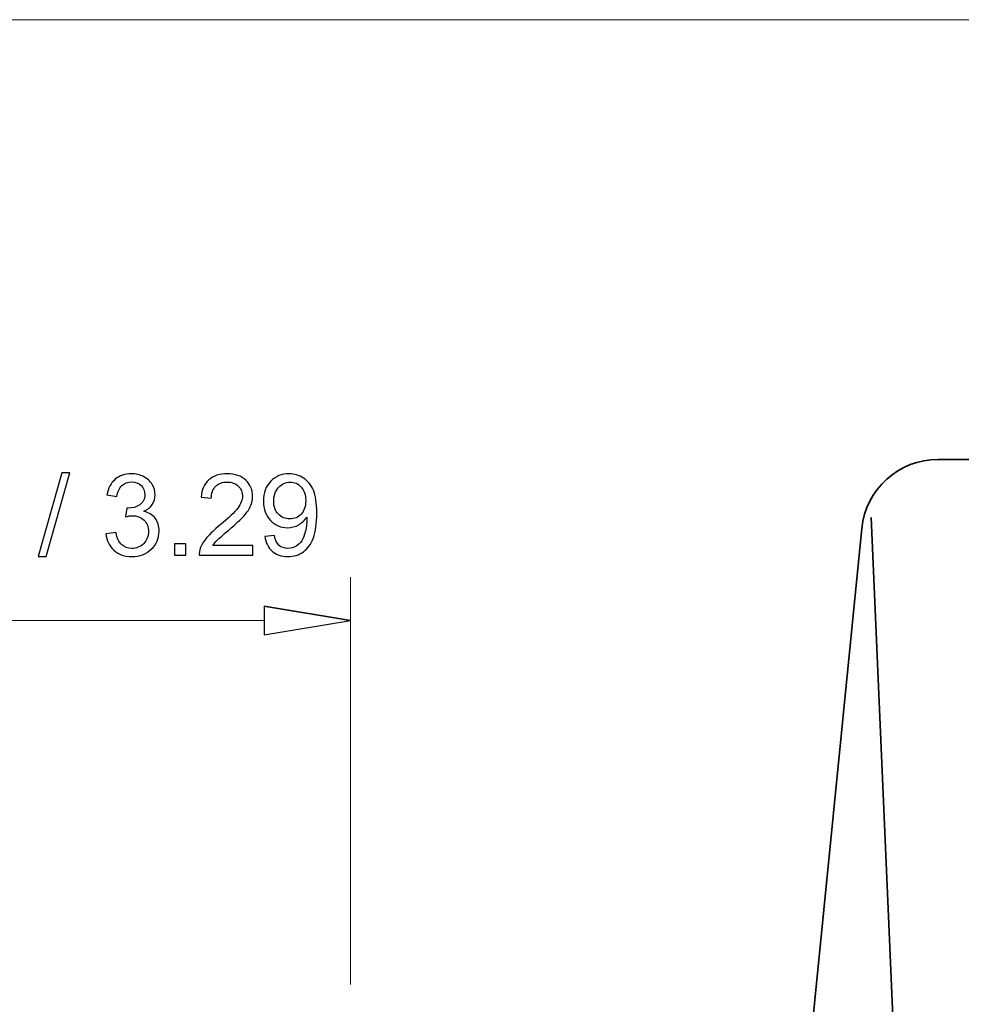
# Model space of a CAD drawing. Units: inches. Extents: x -5 to 5, y -3.7 to 3.7.
# Drawn here: x -2.8 to -1.9, y 1.3 to 2.2 of the extents above; entities that cross this region are included whole.
import ezdxf

# ---------------------------------------------------------------- set-up
doc = ezdxf.new("R2010")
doc.units = ezdxf.units.IN
doc.header["$MEASUREMENT"] = 0
doc.layers.add('Layer 1', color=7, linetype='Continuous')

msp = doc.modelspace()

# ---------------------------------------------------------------- linework, layer by layer
at = {"layer": 'Layer 1', "lineweight": 18}
for points in [[(-1.05948, 2.23394), (-1.05948, 2.23394), (-3.60879, 2.23394), (-3.60879, 2.23394)], [(-2.5132, 1.3185), (-2.5132, 1.3185), (-2.5132, 1.70495), (-2.5132, 1.70495)], [(-2.92898, 1.66397), (-2.92898, 1.66397), (-2.59514, 1.66397), (-2.59514, 1.66397)]]:
    msp.add_open_spline(points, degree=3, dxfattribs=at)
at = {"layer": 'Layer 1', "lineweight": 35}
for points in [[(-1.95561, 1.81683), (-1.99304, 1.81683), (-2.02437, 1.78846), (-2.02809, 1.75122)], [(-1.66949, 1.81683), (-1.66949, 1.81683), (-1.95561, 1.81683), (-1.95561, 1.81683)], [(-1.9369, -0.13162), (-1.9369, -0.13162), (-2.01915, 1.7617), (-2.01915, 1.7617)], [(-2.02809, 1.75122), (-2.02809, 1.75122), (-2.10026, 1.02767), (-2.10026, 1.02767)]]:
    msp.add_open_spline(points, degree=3, dxfattribs=at)
at = {"layer": 'Layer 1'}
for points, knots in [([(-2.8093, 1.72458), (-2.8093, 1.72458), (-2.787, 1.80415), (-2.787, 1.80415), (-2.787, 1.80415), (-2.787, 1.80415), (-2.77944, 1.80415), (-2.77944, 1.80415), (-2.77944, 1.80415), (-2.77944, 1.80415), (-2.80169, 1.72458), (-2.80169, 1.72458), (-2.80169, 1.72458), (-2.80169, 1.72458), (-2.8093, 1.72458), (-2.8093, 1.72458)], [0, 0, 0, 0, 0.2, 0.2, 0.2, 0.2, 0.4, 0.4, 0.4, 0.4, 0.6, 0.6, 0.6, 0.6, 1, 1, 1, 1]), ([(-2.74506, 1.74621), (-2.74506, 1.74621), (-2.73561, 1.74746), (-2.73561, 1.74746), (-2.73561, 1.74746), (-2.73452, 1.74211), (-2.73268, 1.73825), (-2.73008, 1.73589), (-2.73008, 1.73589), (-2.72746, 1.73352), (-2.72429, 1.73234), (-2.72055, 1.73234), (-2.72055, 1.73234), (-2.7161, 1.73234), (-2.71234, 1.73388), (-2.70928, 1.73696), (-2.70928, 1.73696), (-2.70623, 1.74004), (-2.70469, 1.74386), (-2.70469, 1.74841), (-2.70469, 1.74841), (-2.70469, 1.75275), (-2.70611, 1.75633), (-2.70894, 1.75914), (-2.70894, 1.75914), (-2.71178, 1.76196), (-2.71539, 1.76337), (-2.71976, 1.76337), (-2.71976, 1.76337), (-2.72155, 1.76337), (-2.72377, 1.76301), (-2.72642, 1.76231), (-2.72642, 1.76231), (-2.72642, 1.76231), (-2.72537, 1.77061), (-2.72537, 1.77061), (-2.72537, 1.77061), (-2.72474, 1.77054), (-2.72424, 1.7705), (-2.72384, 1.7705), (-2.72384, 1.7705), (-2.71983, 1.7705), (-2.71621, 1.77156), (-2.71298, 1.77366), (-2.71298, 1.77366), (-2.70976, 1.77575), (-2.70815, 1.779), (-2.70815, 1.78337), (-2.70815, 1.78337), (-2.70815, 1.78682), (-2.70933, 1.78971), (-2.71168, 1.79196), (-2.71168, 1.79196), (-2.71402, 1.79424), (-2.71705, 1.79539), (-2.72076, 1.79539), (-2.72076, 1.79539), (-2.72443, 1.79539), (-2.7275, 1.79422), (-2.72993, 1.79193), (-2.72993, 1.79193), (-2.73239, 1.78962), (-2.73396, 1.78614), (-2.73467, 1.78152), (-2.73467, 1.78152), (-2.73467, 1.78152), (-2.74411, 1.7832), (-2.74411, 1.7832), (-2.74411, 1.7832), (-2.74296, 1.78955), (-2.74033, 1.79446), (-2.73624, 1.79793), (-2.73624, 1.79793), (-2.73214, 1.80141), (-2.72705, 1.80317), (-2.72096, 1.80317), (-2.72096, 1.80317), (-2.71676, 1.80317), (-2.71289, 1.80225), (-2.70937, 1.80046), (-2.70937, 1.80046), (-2.70583, 1.79865), (-2.70313, 1.79619), (-2.70125, 1.79308), (-2.70125, 1.79308), (-2.69939, 1.78996), (-2.69844, 1.78666), (-2.69844, 1.78315), (-2.69844, 1.78315), (-2.69844, 1.77984), (-2.69933, 1.77681), (-2.70113, 1.77407), (-2.70113, 1.77407), (-2.70292, 1.77134), (-2.70555, 1.76918), (-2.70904, 1.76756), (-2.70904, 1.76756), (-2.70449, 1.76652), (-2.70096, 1.76434), (-2.69844, 1.76102), (-2.69844, 1.76102), (-2.69593, 1.75773), (-2.69467, 1.75359), (-2.69467, 1.74863), (-2.69467, 1.74863), (-2.69467, 1.74191), (-2.69711, 1.73621), (-2.70202, 1.73154), (-2.70202, 1.73154), (-2.70691, 1.72686), (-2.71311, 1.72453), (-2.7206, 1.72453), (-2.7206, 1.72453), (-2.72735, 1.72453), (-2.73296, 1.72654), (-2.73743, 1.73057), (-2.73743, 1.73057), (-2.74189, 1.73458), (-2.74443, 1.73979), (-2.74506, 1.74621)], [0, 0, 0, 0, 0.032258, 0.032258, 0.032258, 0.032258, 0.064516, 0.064516, 0.064516, 0.064516, 0.096774, 0.096774, 0.096774, 0.096774, 0.129032, 0.129032, 0.129032, 0.129032, 0.16129, 0.16129, 0.16129, 0.16129, 0.193548, 0.193548, 0.193548, 0.193548, 0.225806, 0.225806, 0.225806, 0.225806, 0.258065, 0.258065, 0.258065, 0.258065, 0.290323, 0.290323, 0.290323, 0.290323, 0.322581, 0.322581, 0.322581, 0.322581, 0.354839, 0.354839, 0.354839, 0.354839, 0.387097, 0.387097, 0.387097, 0.387097, 0.419355, 0.419355, 0.419355, 0.419355, 0.451613, 0.451613, 0.451613, 0.451613, 0.483871, 0.483871, 0.483871, 0.483871, 0.516129, 0.516129, 0.516129, 0.516129, 0.548387, 0.548387, 0.548387, 0.548387, 0.580645, 0.580645, 0.580645, 0.580645, 0.612903, 0.612903, 0.612903, 0.612903, 0.645161, 0.645161, 0.645161, 0.645161, 0.677419, 0.677419, 0.677419, 0.677419, 0.709677, 0.709677, 0.709677, 0.709677, 0.741935, 0.741935, 0.741935, 0.741935, 0.774194, 0.774194, 0.774194, 0.774194, 0.806452, 0.806452, 0.806452, 0.806452, 0.83871, 0.83871, 0.83871, 0.83871, 0.870968, 0.870968, 0.870968, 0.870968, 0.903226, 0.903226, 0.903226, 0.903226, 0.935484, 0.935484, 0.935484, 0.935484, 1, 1, 1, 1]), ([(-2.60579, 1.73497), (-2.60579, 1.73497), (-2.60579, 1.72589), (-2.60579, 1.72589), (-2.60579, 1.72589), (-2.60579, 1.72589), (-2.65666, 1.72589), (-2.65666, 1.72589), (-2.65666, 1.72589), (-2.65673, 1.72817), (-2.65637, 1.73035), (-2.65556, 1.73245), (-2.65556, 1.73245), (-2.65427, 1.73592), (-2.6522, 1.73933), (-2.64935, 1.7427), (-2.64935, 1.7427), (-2.64648, 1.74605), (-2.64236, 1.74993), (-2.63698, 1.75434), (-2.63698, 1.75434), (-2.62862, 1.7612), (-2.62296, 1.76663), (-2.62002, 1.77065), (-2.62002, 1.77065), (-2.61708, 1.77464), (-2.61561, 1.77844), (-2.61561, 1.782), (-2.61561, 1.782), (-2.61561, 1.78575), (-2.61695, 1.7889), (-2.61962, 1.79148), (-2.61962, 1.79148), (-2.62231, 1.79404), (-2.6258, 1.79533), (-2.6301, 1.79533), (-2.6301, 1.79533), (-2.63465, 1.79533), (-2.63829, 1.79397), (-2.64102, 1.79123), (-2.64102, 1.79123), (-2.64376, 1.78851), (-2.64514, 1.78473), (-2.64517, 1.77991), (-2.64517, 1.77991), (-2.64517, 1.77991), (-2.65488, 1.78089), (-2.65488, 1.78089), (-2.65488, 1.78089), (-2.65422, 1.78815), (-2.65171, 1.79367), (-2.64737, 1.79747), (-2.64737, 1.79747), (-2.64304, 1.80126), (-2.6372, 1.80317), (-2.62989, 1.80317), (-2.62989, 1.80317), (-2.62251, 1.80317), (-2.61667, 1.8011), (-2.61237, 1.79702), (-2.61237, 1.79702), (-2.60805, 1.79292), (-2.6059, 1.78785), (-2.6059, 1.78179), (-2.6059, 1.78179), (-2.6059, 1.77871), (-2.60653, 1.77568), (-2.6078, 1.7727), (-2.6078, 1.7727), (-2.60905, 1.76973), (-2.61115, 1.76659), (-2.61407, 1.76332), (-2.61407, 1.76332), (-2.61699, 1.76002), (-2.62184, 1.75551), (-2.62863, 1.74977), (-2.62863, 1.74977), (-2.6343, 1.74501), (-2.63793, 1.74178), (-2.63955, 1.74008), (-2.63955, 1.74008), (-2.64116, 1.73839), (-2.64248, 1.73669), (-2.64354, 1.73497), (-2.64354, 1.73497), (-2.64354, 1.73497), (-2.60579, 1.73497), (-2.60579, 1.73497)], [0, 0, 0, 0, 0.043478, 0.043478, 0.043478, 0.043478, 0.086957, 0.086957, 0.086957, 0.086957, 0.130435, 0.130435, 0.130435, 0.130435, 0.173913, 0.173913, 0.173913, 0.173913, 0.217391, 0.217391, 0.217391, 0.217391, 0.26087, 0.26087, 0.26087, 0.26087, 0.304348, 0.304348, 0.304348, 0.304348, 0.347826, 0.347826, 0.347826, 0.347826, 0.391304, 0.391304, 0.391304, 0.391304, 0.434783, 0.434783, 0.434783, 0.434783, 0.478261, 0.478261, 0.478261, 0.478261, 0.521739, 0.521739, 0.521739, 0.521739, 0.565217, 0.565217, 0.565217, 0.565217, 0.608696, 0.608696, 0.608696, 0.608696, 0.652174, 0.652174, 0.652174, 0.652174, 0.695652, 0.695652, 0.695652, 0.695652, 0.73913, 0.73913, 0.73913, 0.73913, 0.782609, 0.782609, 0.782609, 0.782609, 0.826087, 0.826087, 0.826087, 0.826087, 0.869565, 0.869565, 0.869565, 0.869565, 0.913043, 0.913043, 0.913043, 0.913043, 1, 1, 1, 1]), ([(-2.59425, 1.74368), (-2.59425, 1.74368), (-2.58517, 1.74452), (-2.58517, 1.74452), (-2.58517, 1.74452), (-2.5844, 1.74026), (-2.58293, 1.73716), (-2.58076, 1.73522), (-2.58076, 1.73522), (-2.57859, 1.73331), (-2.57582, 1.73234), (-2.57241, 1.73234), (-2.57241, 1.73234), (-2.56951, 1.73234), (-2.56696, 1.733), (-2.56478, 1.73435), (-2.56478, 1.73435), (-2.56259, 1.73567), (-2.5608, 1.73744), (-2.55941, 1.73967), (-2.55941, 1.73967), (-2.55799, 1.74189), (-2.55683, 1.7449), (-2.55587, 1.74866), (-2.55587, 1.74866), (-2.55494, 1.75244), (-2.55446, 1.7563), (-2.55446, 1.76022), (-2.55446, 1.76022), (-2.55446, 1.76063), (-2.55448, 1.76128), (-2.55452, 1.7621), (-2.55452, 1.7621), (-2.55641, 1.75911), (-2.55899, 1.75665), (-2.56226, 1.75479), (-2.56226, 1.75479), (-2.56553, 1.75291), (-2.56908, 1.75198), (-2.57288, 1.75198), (-2.57288, 1.75198), (-2.57926, 1.75198), (-2.58465, 1.75429), (-2.58906, 1.75891), (-2.58906, 1.75891), (-2.59346, 1.76353), (-2.59567, 1.76961), (-2.59567, 1.77717), (-2.59567, 1.77717), (-2.59567, 1.78498), (-2.59337, 1.79125), (-2.58877, 1.79602), (-2.58877, 1.79602), (-2.58417, 1.80078), (-2.5784, 1.80317), (-2.57146, 1.80317), (-2.57146, 1.80317), (-2.56646, 1.80317), (-2.5619, 1.8018), (-2.55774, 1.79911), (-2.55774, 1.79911), (-2.5536, 1.79643), (-2.55045, 1.79257), (-2.5483, 1.78759), (-2.5483, 1.78759), (-2.54615, 1.78261), (-2.54507, 1.77539), (-2.54507, 1.76593), (-2.54507, 1.76593), (-2.54507, 1.75611), (-2.54613, 1.74829), (-2.54826, 1.74244), (-2.54826, 1.74244), (-2.55041, 1.73662), (-2.55358, 1.7322), (-2.55779, 1.72915), (-2.55779, 1.72915), (-2.56202, 1.72611), (-2.56695, 1.72458), (-2.57263, 1.72458), (-2.57263, 1.72458), (-2.57865, 1.72458), (-2.58356, 1.72625), (-2.58737, 1.7296), (-2.58737, 1.7296), (-2.59119, 1.73293), (-2.59348, 1.73763), (-2.59425, 1.74368)], [0, 0, 0, 0, 0.043478, 0.043478, 0.043478, 0.043478, 0.086957, 0.086957, 0.086957, 0.086957, 0.130435, 0.130435, 0.130435, 0.130435, 0.173913, 0.173913, 0.173913, 0.173913, 0.217391, 0.217391, 0.217391, 0.217391, 0.26087, 0.26087, 0.26087, 0.26087, 0.304348, 0.304348, 0.304348, 0.304348, 0.347826, 0.347826, 0.347826, 0.347826, 0.391304, 0.391304, 0.391304, 0.391304, 0.434783, 0.434783, 0.434783, 0.434783, 0.478261, 0.478261, 0.478261, 0.478261, 0.521739, 0.521739, 0.521739, 0.521739, 0.565217, 0.565217, 0.565217, 0.565217, 0.608696, 0.608696, 0.608696, 0.608696, 0.652174, 0.652174, 0.652174, 0.652174, 0.695652, 0.695652, 0.695652, 0.695652, 0.73913, 0.73913, 0.73913, 0.73913, 0.782609, 0.782609, 0.782609, 0.782609, 0.826087, 0.826087, 0.826087, 0.826087, 0.869565, 0.869565, 0.869565, 0.869565, 0.913043, 0.913043, 0.913043, 0.913043, 1, 1, 1, 1]), ([(-2.55557, 1.77765), (-2.55557, 1.78306), (-2.557, 1.78738), (-2.55989, 1.79055), (-2.55989, 1.79055), (-2.56279, 1.79374), (-2.56625, 1.79533), (-2.57031, 1.79533), (-2.57031, 1.79533), (-2.57451, 1.79533), (-2.57817, 1.79361), (-2.58128, 1.79019), (-2.58128, 1.79019), (-2.5844, 1.78675), (-2.58596, 1.78231), (-2.58596, 1.77686), (-2.58596, 1.77686), (-2.58596, 1.77195), (-2.58447, 1.76798), (-2.58152, 1.76491), (-2.58152, 1.76491), (-2.57856, 1.76185), (-2.57492, 1.76033), (-2.57059, 1.76033), (-2.57059, 1.76033), (-2.5662, 1.76033), (-2.56261, 1.76185), (-2.5598, 1.76491), (-2.5598, 1.76491), (-2.55697, 1.76798), (-2.55557, 1.77222), (-2.55557, 1.77765)], [0, 0, 0, 0, 0.111111, 0.111111, 0.111111, 0.111111, 0.222222, 0.222222, 0.222222, 0.222222, 0.333333, 0.333333, 0.333333, 0.333333, 0.444444, 0.444444, 0.444444, 0.444444, 0.555556, 0.555556, 0.555556, 0.555556, 0.666667, 0.666667, 0.666667, 0.666667, 0.777778, 0.777778, 0.777778, 0.777778, 1, 1, 1, 1]), ([(-2.68002, 1.72589), (-2.68002, 1.72589), (-2.68002, 1.73666), (-2.68002, 1.73666), (-2.68002, 1.73666), (-2.68002, 1.73666), (-2.66925, 1.73666), (-2.66925, 1.73666), (-2.66925, 1.73666), (-2.66925, 1.73666), (-2.66925, 1.72589), (-2.66925, 1.72589), (-2.66925, 1.72589), (-2.66925, 1.72589), (-2.68002, 1.72589), (-2.68002, 1.72589)], [0, 0, 0, 0, 0.2, 0.2, 0.2, 0.2, 0.4, 0.4, 0.4, 0.4, 0.6, 0.6, 0.6, 0.6, 1, 1, 1, 1]), ([(-2.59514, 1.67763), (-2.59514, 1.67763), (-2.5132, 1.66397), (-2.5132, 1.66397), (-2.5132, 1.66397), (-2.5132, 1.66397), (-2.59514, 1.67763), (-2.59514, 1.67763)], [0, 0, 0, 0, 0.333333, 0.333333, 0.333333, 0.333333, 1, 1, 1, 1]), ([(-2.5132, 1.66397), (-2.5132, 1.66397), (-2.59514, 1.65032), (-2.59514, 1.65032), (-2.59514, 1.65032), (-2.59514, 1.65032), (-2.59514, 1.67763), (-2.59514, 1.67763), (-2.59514, 1.67763), (-2.59514, 1.67763), (-2.5132, 1.66397), (-2.5132, 1.66397)], [0, 0, 0, 0, 0.25, 0.25, 0.25, 0.25, 0.5, 0.5, 0.5, 0.5, 1, 1, 1, 1])]:
    msp.add_open_spline(points, degree=3, knots=knots, dxfattribs=at)
at = {"layer": 'Layer 1', "lineweight": 9}
msp.add_open_spline([(-2.59514, 1.67763), (-2.59514, 1.67763), (-2.5132, 1.66397), (-2.5132, 1.66397)], degree=3, dxfattribs=at)
for points, knots in [([(-2.5132, 1.66397), (-2.5132, 1.66397), (-2.59514, 1.65032), (-2.59514, 1.65032), (-2.59514, 1.65032), (-2.59514, 1.65032), (-2.59514, 1.67763), (-2.59514, 1.67763)], [0, 0, 0, 0, 0.333333, 0.333333, 0.333333, 0.333333, 1, 1, 1, 1]), ([(-2.51313, 1.66397), (-2.51313, 1.66401), (-2.51316, 1.66404), (-2.5132, 1.66404), (-2.5132, 1.66404), (-2.51323, 1.66404), (-2.51326, 1.66401), (-2.51326, 1.66397), (-2.51326, 1.66397), (-2.51326, 1.66394), (-2.51323, 1.66391), (-2.5132, 1.66391), (-2.5132, 1.66391), (-2.51316, 1.66391), (-2.51313, 1.66394), (-2.51313, 1.66397)], [0, 0, 0, 0, 0.2, 0.2, 0.2, 0.2, 0.4, 0.4, 0.4, 0.4, 0.6, 0.6, 0.6, 0.6, 1, 1, 1, 1])]:
    msp.add_open_spline(points, degree=3, knots=knots, dxfattribs=at)

doc.saveas('drawing.dxf')
